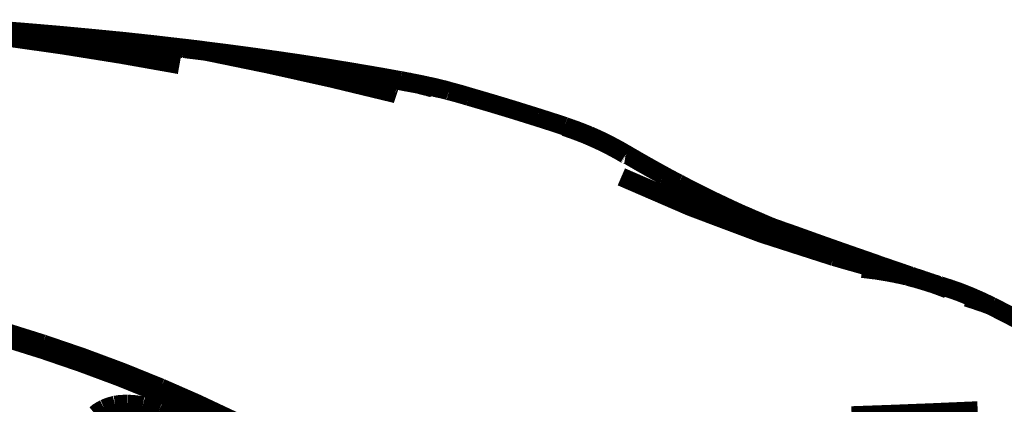
# Model space of a CAD drawing. Extents: x -1.04 to 2.19, y 0.75 to 3.73.
# Drawn here: x -0.02 to 0.14, y 2.18 to 2.25 of the extents above; entities that cross this region are included whole.
import ezdxf

# ---------------------------------------------------------------- set-up
doc = ezdxf.new("R2010")
doc.units = 0
doc.header["$LTSCALE"] = 0.000394
doc.header["$MEASUREMENT"] = 0
doc.linetypes.add('BORDER', pattern=[7e-06, 2e-06, -1e-06, 2e-06, -1e-06, 0, -1e-06])
doc.layers.get('0').update_dxf_attribs({"linetype": 'CONTINUOUS'})

msp = doc.modelspace()

# ---------------------------------------------------------------- linework, layer by layer
at = {"color": 1, "linetype": 'BORDER', "const_width": 0.003}
for points in [[(-0.007181, 2.242366), (-0.013055, 2.242915), (-0.018929, 2.24341), (-0.024803, 2.24387)], [(-0.005232, 2.242031), (-0.010858, 2.242569), (-0.016488, 2.243071), (-0.02213, 2.243535)], [(0.006791, 2.238051), (-0.002522, 2.239701), (-0.011869, 2.241197), (-0.02124, 2.242531)], [(0.00735, 2.240807), (0.002505, 2.241371), (-0.002338, 2.241894), (-0.007181, 2.242366)], [(0.00735, 2.240665), (0.003153, 2.241151), (-0.001037, 2.241604), (-0.005232, 2.242031)], [(0.007626, 2.24078), (0.007536, 2.240787), (0.00744, 2.2408), (0.00735, 2.240807)], [(0.007878, 2.24061), (0.007704, 2.240637), (0.007524, 2.240657), (0.00735, 2.240665)], [(0.00902, 2.240583), (0.008554, 2.240646), (0.008094, 2.240716), (0.007626, 2.24078)], [(0.010382, 2.240307), (0.009547, 2.24041), (0.008713, 2.240507), (0.007878, 2.24061)], [(0.010409, 2.240445), (0.009575, 2.240548), (0.00874, 2.240646), (0.007906, 2.240752)], [(0.008185, 2.240724), (0.008082, 2.240732), (0.00799, 2.240745), (0.007906, 2.240752)], [(0.009575, 2.2405), (0.009103, 2.240582), (0.008638, 2.240658), (0.008185, 2.240724)], [(0.010382, 2.240307), (0.009936, 2.240409), (0.009484, 2.240499), (0.00902, 2.240583)], [(0.010941, 2.240248), (0.010488, 2.240333), (0.010028, 2.240417), (0.009575, 2.2405)], [(0.010941, 2.240248), (0.010765, 2.240256), (0.010577, 2.240278), (0.010382, 2.240307)], [(0.010969, 2.240362), (0.01078, 2.24039), (0.010598, 2.240417), (0.010409, 2.240445)], [(0.025276, 2.238272), (0.020495, 2.23897), (0.015721, 2.239625), (0.010941, 2.240248)], [(0.041756, 2.233374), (0.031521, 2.235842), (0.021249, 2.238132), (0.010941, 2.240248)], [(0.021823, 2.238913), (0.018205, 2.239425), (0.014587, 2.239906), (0.010969, 2.240362)], [(0.034102, 2.23702), (0.030009, 2.237691), (0.025916, 2.238318), (0.021823, 2.238913)], [(0.036996, 2.236409), (0.033091, 2.237058), (0.02918, 2.237678), (0.025276, 2.238272)], [(0.042591, 2.235543), (0.039759, 2.236057), (0.036934, 2.236545), (0.034102, 2.23702)], [(0.042563, 2.235433), (0.040717, 2.235767), (0.03886, 2.236094), (0.036996, 2.236409)], [(0.042618, 2.235433), (0.04261, 2.235433), (0.04259, 2.235433), (0.042563, 2.235433)], [(0.04376, 2.235295), (0.04337, 2.23539), (0.04298, 2.235467), (0.042591, 2.235543)], [(0.04387, 2.235185), (0.043453, 2.235268), (0.043035, 2.23535), (0.042618, 2.235433)], [(0.042898, 2.235488), (0.042815, 2.235496), (0.042731, 2.235517), (0.042646, 2.235543)], [(0.043815, 2.235295), (0.043425, 2.235378), (0.043035, 2.235461), (0.042646, 2.235543)], [(0.043594, 2.23535), (0.04337, 2.235398), (0.04314, 2.23544), (0.042898, 2.235488)], [(0.04387, 2.235295), (0.043786, 2.235316), (0.043697, 2.23533), (0.043594, 2.23535)], [(0.045571, 2.234878), (0.044977, 2.235023), (0.044372, 2.235169), (0.04376, 2.235295)], [(0.045654, 2.23485), (0.04504, 2.235008), (0.044428, 2.235154), (0.043815, 2.235295)], [(0.044512, 2.235185), (0.044297, 2.23522), (0.044087, 2.235261), (0.04387, 2.235295)], [(0.045571, 2.234878), (0.045006, 2.234987), (0.044435, 2.235091), (0.04387, 2.235185)], [(0.043984, 2.235268), (0.043976, 2.235287), (0.043956, 2.235294), (0.043929, 2.235295)], [(0.044512, 2.235185), (0.044318, 2.23522), (0.044123, 2.235261), (0.043929, 2.235295)], [(0.044457, 2.235185), (0.044297, 2.235213), (0.044143, 2.23524), (0.043984, 2.235268)], [(0.044512, 2.235185), (0.044485, 2.235185), (0.044465, 2.235185), (0.044457, 2.235185)], [(0.045488, 2.234988), (0.045161, 2.235051), (0.044839, 2.23512), (0.044512, 2.235185)], [(0.045461, 2.234988), (0.045146, 2.235051), (0.044826, 2.23512), (0.044512, 2.235185)], [(0.044957, 2.235071), (0.044811, 2.235106), (0.044658, 2.235148), (0.044512, 2.235185)], [(0.044929, 2.235098), (0.04479, 2.235126), (0.044651, 2.235155), (0.044512, 2.235185)], [(0.046768, 2.234654), (0.046155, 2.234801), (0.045542, 2.234953), (0.044929, 2.235098)], [(0.046795, 2.234626), (0.0462, 2.234786), (0.045588, 2.234932), (0.044957, 2.235071)], [(0.047295, 2.234543), (0.046684, 2.234702), (0.046072, 2.234848), (0.045461, 2.234988)], [(0.046543, 2.234764), (0.046182, 2.234842), (0.045828, 2.234913), (0.045488, 2.234988)], [(0.047882, 2.234264), (0.047149, 2.23446), (0.046404, 2.234655), (0.045654, 2.23485)], [(0.046043, 2.234795), (0.045906, 2.234816), (0.045773, 2.23483), (0.045654, 2.23485)], [(0.046406, 2.234709), (0.046275, 2.234736), (0.046156, 2.234765), (0.046043, 2.234795)], [(0.046768, 2.234654), (0.046635, 2.234662), (0.046517, 2.234682), (0.046406, 2.234709)], [(0.047075, 2.234654), (0.046899, 2.234688), (0.046719, 2.234729), (0.046543, 2.234764)], [(0.047047, 2.234571), (0.046962, 2.234597), (0.046878, 2.234618), (0.046795, 2.234626)], [(0.047323, 2.234598), (0.04724, 2.234619), (0.047157, 2.234633), (0.047075, 2.234654)], [(0.04735, 2.234598), (0.047248, 2.234619), (0.047159, 2.234633), (0.047075, 2.234654)], [(0.047882, 2.234488), (0.047705, 2.234523), (0.047518, 2.234564), (0.047323, 2.234598)], [(0.049244, 2.234126), (0.048625, 2.234291), (0.047991, 2.234451), (0.04735, 2.234598)], [(0.042008, 2.233291), (0.041924, 2.233319), (0.04184, 2.233346), (0.041756, 2.233374)], [(0.047295, 2.234543), (0.047213, 2.23455), (0.04713, 2.234564), (0.047047, 2.234571)], [(0.048047, 2.234374), (0.047796, 2.234432), (0.047546, 2.234488), (0.047295, 2.234543)], [(0.049189, 2.234154), (0.048763, 2.234264), (0.048326, 2.234375), (0.047882, 2.234488)], [(0.048689, 2.234236), (0.048485, 2.23429), (0.04827, 2.234338), (0.048047, 2.234374)], [(0.049244, 2.234126), (0.04907, 2.234161), (0.048882, 2.234202), (0.048689, 2.234236)], [(0.050469, 2.233819), (0.05005, 2.233949), (0.049626, 2.234061), (0.049189, 2.234154)], [(0.053728, 2.232902), (0.052642, 2.233226), (0.051555, 2.233531), (0.050469, 2.233819)], [(0.06478, 2.229559), (0.061103, 2.23071), (0.057421, 2.231824), (0.053728, 2.232902)], [(0.069232, 2.228114), (0.067755, 2.228606), (0.066273, 2.229086), (0.06478, 2.229559)], [(0.070122, 2.227807), (0.069823, 2.22791), (0.069531, 2.228008), (0.069232, 2.228114)], [(0.072657, 2.226748), (0.071516, 2.22719), (0.070374, 2.227613), (0.069232, 2.228)], [(0.073185, 2.226638), (0.072162, 2.227046), (0.071145, 2.227436), (0.070122, 2.227807)], [(0.075969, 2.225244), (0.074874, 2.225765), (0.073768, 2.226266), (0.072657, 2.226748)], [(0.07722, 2.224689), (0.075896, 2.225386), (0.074546, 2.226033), (0.073185, 2.226638)], [(0.079169, 2.223492), (0.078124, 2.224094), (0.077053, 2.224679), (0.075969, 2.225244)], [(0.079142, 2.223602), (0.078501, 2.223983), (0.077861, 2.224345), (0.07722, 2.224689)], [(0.079252, 2.223547), (0.079223, 2.223574), (0.079189, 2.223594), (0.079142, 2.223602)], [(0.08535, 2.220094), (0.0833, 2.221225), (0.081266, 2.22238), (0.079252, 2.223547)], [(0.112854, 2.206957), (0.101168, 2.210715), (0.089679, 2.21503), (0.078417, 2.219902)], [(0.087661, 2.21887), (0.086883, 2.219268), (0.086111, 2.219678), (0.08535, 2.220094)], [(0.089079, 2.218118), (0.088606, 2.218369), (0.088134, 2.218619), (0.087661, 2.21887)], [(0.117362, 2.206067), (0.107311, 2.209671), (0.097459, 2.21379), (0.087854, 2.218398)], [(0.116862, 2.206315), (0.107061, 2.209859), (0.097452, 2.213909), (0.088079, 2.218453)], [(0.092614, 2.216339), (0.091425, 2.216929), (0.090249, 2.217527), (0.089079, 2.218118)], [(0.095622, 2.214917), (0.094619, 2.21539), (0.093617, 2.215863), (0.092614, 2.216339)], [(0.098043, 2.213803), (0.097236, 2.214166), (0.096429, 2.214536), (0.095622, 2.214917)], [(0.099909, 2.212996), (0.099277, 2.213274), (0.098657, 2.213546), (0.098043, 2.213803)], [(0.101327, 2.212386), (0.100854, 2.212599), (0.100382, 2.212801), (0.099909, 2.212996)], [(0.101106, 2.212386), (0.100911, 2.212446), (0.100753, 2.2125), (0.100689, 2.212524)], [(0.100689, 2.212524), (0.100769, 2.212493), (0.100953, 2.212426), (0.101161, 2.212358)], [(0.101831, 2.212106), (0.101611, 2.212184), (0.101381, 2.212269), (0.101106, 2.212386)], [(0.101831, 2.212106), (0.101611, 2.212184), (0.101381, 2.212269), (0.101106, 2.212386)], [(0.101161, 2.212358), (0.101292, 2.212301), (0.101411, 2.212252), (0.101524, 2.212217)], [(0.102386, 2.211937), (0.102031, 2.212085), (0.101682, 2.212238), (0.101327, 2.212386)], [(0.101524, 2.212217), (0.101635, 2.212169), (0.101747, 2.212127), (0.101858, 2.212079)], [(0.103055, 2.211661), (0.102633, 2.21182), (0.102216, 2.211966), (0.101831, 2.212106)], [(0.102972, 2.211717), (0.102578, 2.211854), (0.102189, 2.211987), (0.101831, 2.212106)], [(0.101858, 2.212079), (0.101988, 2.212031), (0.102106, 2.211988), (0.10222, 2.211937)], [(0.10222, 2.211937), (0.102338, 2.211902), (0.102463, 2.211861), (0.102583, 2.211827)], [(0.103165, 2.211606), (0.102909, 2.211717), (0.102645, 2.211827), (0.102386, 2.211937)], [(0.102583, 2.211827), (0.102693, 2.211779), (0.102804, 2.211737), (0.102917, 2.211689)], [(0.102917, 2.211689), (0.10302, 2.211654), (0.103117, 2.211613), (0.10322, 2.211579)], [(0.103055, 2.211661), (0.103028, 2.211682), (0.103, 2.211696), (0.102972, 2.211717)], [(0.104559, 2.21113), (0.104056, 2.211318), (0.103555, 2.211492), (0.103055, 2.211661)], [(0.103555, 2.211492), (0.103389, 2.211548), (0.103221, 2.211605), (0.103055, 2.211661)], [(0.103752, 2.211382), (0.103556, 2.211464), (0.103361, 2.21154), (0.103165, 2.211606)], [(0.10322, 2.211579), (0.103332, 2.211529), (0.103437, 2.211493), (0.103528, 2.211465)], [(0.103528, 2.211465), (0.103683, 2.211396), (0.103838, 2.21134), (0.104028, 2.211272)], [(0.104142, 2.211244), (0.10399, 2.211292), (0.103864, 2.211334), (0.103752, 2.211382)], [(0.116445, 2.206484), (0.112176, 2.207976), (0.107945, 2.209563), (0.103752, 2.211244)], [(0.104559, 2.21113), (0.104307, 2.211223), (0.104056, 2.211319), (0.103807, 2.211409)], [(0.104559, 2.21113), (0.104307, 2.211223), (0.104056, 2.211319), (0.103807, 2.211409)], [(0.104028, 2.211272), (0.104203, 2.211192), (0.104346, 2.211136), (0.10439, 2.21113)], [(0.10439, 2.21113), (0.10435, 2.211147), (0.104255, 2.21119), (0.104142, 2.211244)], [(0.107063, 2.21024), (0.106228, 2.210546), (0.105394, 2.210845), (0.104559, 2.21113)], [(0.107563, 2.210075), (0.106562, 2.210436), (0.10556, 2.21079), (0.104559, 2.21113)], [(0.119756, 2.205787), (0.115526, 2.207252), (0.111295, 2.208739), (0.107063, 2.21024)], [(0.113217, 2.208043), (0.111324, 2.208729), (0.109437, 2.209405), (0.107563, 2.210075)], [(0.118394, 2.206232), (0.116667, 2.206838), (0.114941, 2.207437), (0.113217, 2.208043)], [(0.119508, 2.205091), (0.117287, 2.205692), (0.115073, 2.206318), (0.112854, 2.206957)], [(0.119618, 2.205453), (0.11856, 2.205788), (0.117503, 2.20613), (0.116445, 2.206484)], [(0.119618, 2.205425), (0.1187, 2.205712), (0.117781, 2.20601), (0.116862, 2.206315)], [(0.119591, 2.205343), (0.11884, 2.205591), (0.118095, 2.205834), (0.117362, 2.206067)], [(0.122819, 2.204673), (0.121344, 2.205182), (0.119869, 2.205705), (0.118394, 2.206232)], [(0.117445, 2.205035), (0.118204, 2.204945), (0.118969, 2.204847), (0.119728, 2.204756)], [(0.120118, 2.204925), (0.119923, 2.20498), (0.119721, 2.205035), (0.119508, 2.205091)], [(0.123461, 2.204091), (0.12215, 2.204403), (0.120834, 2.20473), (0.119508, 2.205063)], [(0.123461, 2.204059), (0.122151, 2.204409), (0.120843, 2.204777), (0.119535, 2.205146)], [(0.123488, 2.204173), (0.122185, 2.204563), (0.120891, 2.204953), (0.119591, 2.205343)], [(0.123516, 2.204256), (0.122227, 2.204647), (0.120925, 2.205044), (0.119618, 2.205453)], [(0.123516, 2.204228), (0.122209, 2.204619), (0.120907, 2.205016), (0.119618, 2.205425)], [(0.123516, 2.204201), (0.122209, 2.204592), (0.120907, 2.204988), (0.119618, 2.205398)], [(0.119728, 2.204756), (0.120397, 2.204646), (0.121066, 2.204534), (0.121732, 2.204421)], [(0.12076, 2.205425), (0.120425, 2.205537), (0.120091, 2.205655), (0.119756, 2.205787)], [(0.122374, 2.204366), (0.121622, 2.204555), (0.12087, 2.204737), (0.120118, 2.204925)], [(0.123598, 2.204449), (0.122653, 2.204776), (0.121706, 2.205098), (0.12076, 2.205425)], [(0.121732, 2.204421), (0.122317, 2.204311), (0.122894, 2.204201), (0.123461, 2.204091)], [(0.123988, 2.203976), (0.123452, 2.204098), (0.12291, 2.204229), (0.122374, 2.204366)], [(0.124878, 2.203949), (0.124191, 2.204193), (0.123508, 2.204429), (0.122819, 2.204673)], [(0.124098, 2.204283), (0.123933, 2.204339), (0.123767, 2.204394), (0.123598, 2.204449)], [(0.124906, 2.204004), (0.12463, 2.204097), (0.124358, 2.204193), (0.124098, 2.204283)], [(0.123461, 2.204091), (0.123619, 2.204053), (0.123766, 2.204011), (0.123906, 2.203976)], [(0.124016, 2.204031), (0.123842, 2.204068), (0.123662, 2.204118), (0.123488, 2.204173)], [(0.124043, 2.204118), (0.12387, 2.204154), (0.123689, 2.204202), (0.123516, 2.204256)], [(0.124016, 2.204059), (0.123849, 2.204117), (0.123682, 2.204173), (0.123516, 2.204228)], [(0.124016, 2.204059), (0.123849, 2.204098), (0.123682, 2.204147), (0.123516, 2.204201)], [(0.123906, 2.203976), (0.123933, 2.203976), (0.123961, 2.203976), (0.123988, 2.203976)], [(0.124823, 2.203756), (0.124544, 2.203831), (0.124267, 2.203901), (0.123988, 2.203976)], [(0.124823, 2.203839), (0.124565, 2.20392), (0.124294, 2.203996), (0.124016, 2.204059)], [(0.124823, 2.203811), (0.124565, 2.203894), (0.124294, 2.203976), (0.124016, 2.204059)], [(0.124823, 2.203783), (0.124545, 2.203866), (0.124275, 2.203949), (0.124016, 2.204031)], [(0.12485, 2.203866), (0.124575, 2.203949), (0.124303, 2.204033), (0.124043, 2.204118)], [(0.125295, 2.203701), (0.125137, 2.203755), (0.124984, 2.203803), (0.124823, 2.203839)], [(0.125295, 2.203701), (0.125137, 2.203735), (0.124984, 2.203776), (0.124823, 2.203811)], [(0.125268, 2.203669), (0.125123, 2.203707), (0.124971, 2.203749), (0.124823, 2.203783)], [(0.124906, 2.203728), (0.124878, 2.203748), (0.12485, 2.203755), (0.124823, 2.203756)], [(0.125295, 2.203756), (0.12515, 2.203791), (0.124998, 2.203831), (0.12485, 2.203866)], [(0.125323, 2.203783), (0.125178, 2.203839), (0.125026, 2.203894), (0.124878, 2.203949)], [(0.125354, 2.203866), (0.125194, 2.203902), (0.125047, 2.20395), (0.124906, 2.204004)], [(0.126047, 2.203421), (0.125677, 2.203531), (0.125294, 2.203635), (0.124906, 2.203728)], [(0.126409, 2.203339), (0.126039, 2.203449), (0.125656, 2.203559), (0.125268, 2.203669)], [(0.126189, 2.203504), (0.125901, 2.203587), (0.125601, 2.20367), (0.125295, 2.203756)], [(0.126437, 2.203394), (0.126048, 2.203503), (0.125666, 2.203607), (0.125295, 2.203701)], [(0.126409, 2.203366), (0.12604, 2.203477), (0.125665, 2.203588), (0.125295, 2.203701)], [(0.126189, 2.203504), (0.125908, 2.203595), (0.125622, 2.203693), (0.125323, 2.203783)], [(0.126217, 2.203559), (0.12593, 2.203651), (0.125638, 2.203756), (0.125354, 2.203866)], [(0.126299, 2.203366), (0.126216, 2.203393), (0.126133, 2.203413), (0.126047, 2.203421)], [(0.126189, 2.203504), (0.126272, 2.203476), (0.126354, 2.203449), (0.126437, 2.203421)], [(0.126354, 2.203504), (0.126306, 2.203524), (0.126265, 2.203539), (0.126217, 2.203559)], [(0.126299, 2.203366), (0.126862, 2.203198), (0.127433, 2.20303), (0.127996, 2.202862)], [(0.126465, 2.203476), (0.126418, 2.203496), (0.126383, 2.203503), (0.126354, 2.203504)], [(0.127134, 2.203169), (0.12689, 2.203233), (0.126653, 2.203303), (0.126409, 2.203366)], [(0.127831, 2.202949), (0.127357, 2.203067), (0.126883, 2.203199), (0.126409, 2.203339)], [(0.127524, 2.203031), (0.127154, 2.203141), (0.126779, 2.203245), (0.126409, 2.203339)], [(0.126409, 2.203339), (0.126967, 2.20317), (0.127523, 2.203003), (0.128079, 2.202835)], [(0.126437, 2.203421), (0.126806, 2.20331), (0.127182, 2.203198), (0.127551, 2.203087)], [(0.126772, 2.203311), (0.126661, 2.203339), (0.12655, 2.203366), (0.126437, 2.203394)], [(0.126799, 2.203366), (0.126689, 2.203401), (0.126578, 2.203442), (0.126465, 2.203476)], [(0.126772, 2.203311), (0.127024, 2.203227), (0.127281, 2.20315), (0.127551, 2.203087)], [(0.127551, 2.203114), (0.127302, 2.203197), (0.127051, 2.203281), (0.126799, 2.203366)], [(0.127106, 2.203197), (0.127246, 2.203149), (0.127393, 2.203107), (0.127551, 2.203059)], [(0.127134, 2.203169), (0.127273, 2.203135), (0.127412, 2.203094), (0.127551, 2.203059)], [(0.127496, 2.203059), (0.127608, 2.203024), (0.127728, 2.202984), (0.127858, 2.202949)], [(0.127524, 2.203031), (0.127635, 2.203004), (0.127747, 2.202976), (0.127858, 2.202949)], [(0.127831, 2.202949), (0.12772, 2.202976), (0.127615, 2.203004), (0.127524, 2.203031)], [(0.127858, 2.203004), (0.127766, 2.203039), (0.127661, 2.203079), (0.127551, 2.203114)], [(0.127551, 2.203087), (0.127655, 2.203059), (0.127754, 2.203031), (0.127858, 2.203004)], [(0.127551, 2.203087), (0.127643, 2.203058), (0.127748, 2.203023), (0.127858, 2.202976)], [(0.127551, 2.203059), (0.127643, 2.203031), (0.127748, 2.203004), (0.127858, 2.202976)], [(0.127551, 2.203059), (0.127643, 2.203031), (0.127748, 2.203004), (0.127858, 2.202976)], [(0.128079, 2.202862), (0.127996, 2.202891), (0.127913, 2.20292), (0.127831, 2.202949)], [(0.128248, 2.202862), (0.128129, 2.202919), (0.127996, 2.202968), (0.127858, 2.203004)], [(0.127858, 2.203004), (0.12799, 2.202956), (0.128116, 2.202913), (0.128248, 2.202862)], [(0.127858, 2.202976), (0.12799, 2.202948), (0.128116, 2.202912), (0.128248, 2.202862)], [(0.127858, 2.202976), (0.127978, 2.202941), (0.12811, 2.202898), (0.128248, 2.202862)], [(0.127858, 2.202976), (0.127978, 2.202941), (0.12811, 2.202898), (0.128248, 2.202862)], [(0.127858, 2.202949), (0.127978, 2.202919), (0.12811, 2.202883), (0.128248, 2.202835)], [(0.127858, 2.202949), (0.127978, 2.202919), (0.12811, 2.202883), (0.128248, 2.202835)], [(0.127996, 2.202862), (0.129074, 2.202513), (0.13014, 2.202131), (0.131197, 2.201724)], [(0.129417, 2.202472), (0.128972, 2.202612), (0.128526, 2.202744), (0.128079, 2.202862)], [(0.128079, 2.202835), (0.129157, 2.202485), (0.130223, 2.202111), (0.131283, 2.201724)], [(0.128441, 2.202807), (0.128366, 2.202834), (0.128304, 2.202854), (0.128248, 2.202862)], [(0.128248, 2.202862), (0.128304, 2.202854), (0.128366, 2.202834), (0.128441, 2.202807)], [(0.128248, 2.202862), (0.128506, 2.20278), (0.128769, 2.202697), (0.129028, 2.202614)], [(0.128248, 2.202862), (0.128617, 2.202751), (0.128993, 2.202632), (0.129362, 2.2025)], [(0.128248, 2.202862), (0.128506, 2.20278), (0.128769, 2.202697), (0.129028, 2.202614)], [(0.128248, 2.202835), (0.128638, 2.202724), (0.129028, 2.202613), (0.129417, 2.2025)], [(0.128248, 2.202835), (0.128638, 2.202724), (0.129028, 2.202613), (0.129417, 2.2025)], [(0.128555, 2.20278), (0.128507, 2.202787), (0.128471, 2.2028), (0.128441, 2.202807)], [(0.128858, 2.202669), (0.128767, 2.202704), (0.128664, 2.202745), (0.128555, 2.20278)], [(0.129028, 2.202614), (0.128972, 2.202635), (0.128916, 2.202649), (0.128858, 2.202669)], [(0.129083, 2.202587), (0.129075, 2.202606), (0.129054, 2.202613), (0.129028, 2.202614)], [(0.129028, 2.202614), (0.129159, 2.202579), (0.129286, 2.202537), (0.129417, 2.2025)], [(0.129362, 2.2025), (0.129277, 2.20253), (0.129186, 2.202559), (0.129083, 2.202587)], [(0.129417, 2.2025), (0.129529, 2.202453), (0.129647, 2.202418), (0.12978, 2.20239)], [(0.129472, 2.202472), (0.129464, 2.202473), (0.129444, 2.202481), (0.129417, 2.2025)], [(0.129417, 2.2025), (0.129528, 2.202453), (0.129639, 2.202418), (0.129752, 2.20239)], [(0.130114, 2.20228), (0.129883, 2.202342), (0.129646, 2.20241), (0.129417, 2.202472)], [(0.129752, 2.20239), (0.129667, 2.202417), (0.129576, 2.202445), (0.129472, 2.202472)], [(0.129862, 2.202362), (0.129835, 2.202363), (0.129807, 2.20237), (0.12978, 2.20239)], [(0.130059, 2.20228), (0.130039, 2.202289), (0.129974, 2.202316), (0.129862, 2.202362)], [(0.130531, 2.202142), (0.130391, 2.202177), (0.130252, 2.202225), (0.130114, 2.20228)], [(0.130114, 2.20228), (0.130504, 2.202148), (0.130894, 2.202021), (0.131283, 2.20189)], [(0.130894, 2.202028), (0.13078, 2.202063), (0.130661, 2.202106), (0.130531, 2.202142)], [(0.131197, 2.201945), (0.131088, 2.201972), (0.130985, 2.202), (0.130894, 2.202028)], [(0.131783, 2.201752), (0.131588, 2.201808), (0.131393, 2.20187), (0.131197, 2.201945)], [(0.131283, 2.20189), (0.132435, 2.201509), (0.133562, 2.201092), (0.134677, 2.200638)], [(0.132898, 2.201362), (0.132528, 2.201481), (0.132153, 2.201612), (0.131783, 2.201752)], [(0.13426, 2.200831), (0.133808, 2.201006), (0.13335, 2.201187), (0.132898, 2.201362)], [(0.135709, 2.20022), (0.135228, 2.200434), (0.13474, 2.200636), (0.13426, 2.200831)], [(0.134402, 2.200358), (0.134928, 2.200192), (0.13545, 2.200025), (0.135961, 2.199858)], [(0.134677, 2.200638), (0.135783, 2.200175), (0.136877, 2.19968), (0.137965, 2.199161)], [(0.13724, 2.199524), (0.136736, 2.199766), (0.136228, 2.199996), (0.135709, 2.20022)], [(0.135961, 2.199858), (0.136356, 2.199718), (0.13676, 2.199579), (0.137157, 2.199441)], [(0.138409, 2.198969), (0.13802, 2.199161), (0.13763, 2.199349), (0.13724, 2.199524)], [(-0.015366, 2.19287), (-0.02149, 2.194791), (-0.027662, 2.196545), (-0.033878, 2.19813)], [(0.137157, 2.199441), (0.137427, 2.19935), (0.137692, 2.199252), (0.137965, 2.199161)], [(0.148736, 2.193622), (0.145303, 2.195423), (0.141858, 2.197204), (0.138409, 2.198969)], [(-0.015283, 2.191866), (-0.02149, 2.193809), (-0.027746, 2.195578), (-0.034047, 2.197185)], [(0.00376, 2.185744), (-0.002548, 2.188298), (-0.00893, 2.190671), (-0.015366, 2.19287)], [(0.00298, 2.185075), (-0.003043, 2.187499), (-0.009132, 2.18976), (-0.015283, 2.191866)], [(0.020878, 2.177697), (0.015246, 2.180527), (0.009539, 2.183213), (0.00376, 2.185744)], [(0.020516, 2.176917), (0.014758, 2.179794), (0.008906, 2.182515), (0.00298, 2.185075)], [(-0.006846, 2.181402), (-0.006404, 2.181765), (-0.005918, 2.182078), (-0.005402, 2.182346)], [(-0.005402, 2.182346), (-0.004834, 2.182591), (-0.00425, 2.18278), (-0.003646, 2.182933)], [(-0.003646, 2.182933), (-0.002971, 2.183037), (-0.002282, 2.183086), (-0.001587, 2.183098)], [(-0.001587, 2.183098), (-0.00078, 2.183064), (0.000028, 2.182967), (0.000835, 2.182819)], [(0.000835, 2.182819), (0.001717, 2.182597), (0.002589, 2.182319), (0.003453, 2.181984)], [(0.003453, 2.181984), (0.00337, 2.181811), (0.003293, 2.18163), (0.003228, 2.181457)], [(0.003453, 2.181984), (0.008824, 2.179638), (0.014141, 2.17716), (0.019402, 2.174551)], [(0.136181, 2.182039), (0.129381, 2.181745), (0.122567, 2.181474), (0.115748, 2.181232)]]:
    msp.add_lwpolyline(points, dxfattribs=at)
for points in [[(0.007906, 2.240752), (0.00735, 2.240807)], [(0.042646, 2.235543), (0.042591, 2.235543)], [(0.043929, 2.235295), (0.04387, 2.235295)], [(0.045654, 2.23485), (0.045571, 2.234878)], [(0.047075, 2.234654), (0.047047, 2.234654)], [(0.047295, 2.234543), (0.047406, 2.234488)], [(0.047406, 2.234488), (0.047492, 2.234461)], [(0.050469, 2.233819), (0.049244, 2.234126)], [(0.069232, 2.228), (0.069177, 2.228)], [(0.069232, 2.228114), (0.069232, 2.228)], [(0.079142, 2.223602), (0.079169, 2.223492)], [(0.087661, 2.21887), (0.088106, 2.218535)], [(0.103807, 2.211409), (0.103555, 2.211492)], [(0.127524, 2.203031), (0.126189, 2.203504)], [(0.126409, 2.203339), (0.126299, 2.203366)], [(0.129417, 2.2025), (0.129362, 2.2025)], [(0.12978, 2.20239), (0.129752, 2.20239)], [(0.137965, 2.199161), (0.138409, 2.198969)]]:
    msp.add_lwpolyline(points, close=True, dxfattribs=at)

doc.saveas('drawing.dxf')
